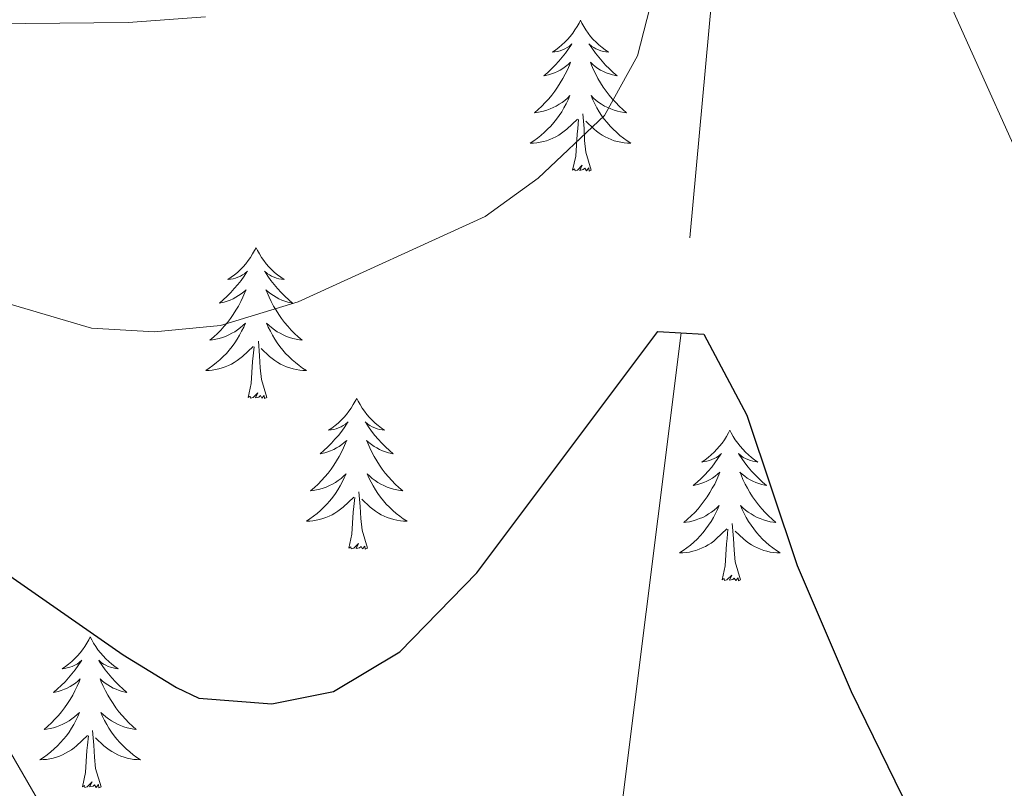
# Model space of a CAD drawing. Units: metres. Extents: x 620480 to 624987, y 720040 to 723088.
# Drawn here: x 623306 to 623384, y 721817 to 721878 of the extents above; entities that cross this region are included whole.
import ezdxf

# ---------------------------------------------------------------- set-up
doc = ezdxf.new("R2010")
doc.units = ezdxf.units.M
doc.header["$MEASUREMENT"] = 0
doc.linetypes.add('DGN Style 3', pattern=[69.055452, 49.325323, -19.730129])
for name, color, linetype, lineweight in [('Carátula', 7, 'Continuous', 5), ('Elementos auxiliares', 7, 'Continuous', 5), ('Entidades rústicas y varios', 7, 'Continuous', 5), ('Hidrografía', 7, 'Continuous', 5), ('Relieve y altimetría', 7, 'Continuous', 5), ('Viales y ferrocarril', 7, 'Continuous', 5)]:
    doc.layers.add(name, color=color, linetype=linetype, lineweight=lineweight)

msp = doc.modelspace()

# ---------------------------------------------------------------- linework, layer by layer
at = {"layer": 'Carátula', "color": 7, "linetype": 'Continuous', "lineweight": 5}
msp.add_3dface([(620533, 720039.58), (624987.29, 720118.72), (624934.53, 723088.25), (620480.24, 723009.11)], dxfattribs=at)
at = {"layer": 'Elementos auxiliares', "color": 250, "linetype": 'Continuous', "lineweight": 5}
msp.add_3dface([(621361.69, 722762.32), (624777.51, 722823.03), (624819.12, 720509.69), (621402.14, 720448.98)], dxfattribs=at)
at = {"layer": 'Entidades rústicas y varios', "color": 92, "linetype": 'Continuous', "lineweight": 5, "flags": 128}
for points in [[(623350.25, 721878.16), (623350.14, 721877.94), (623349.99, 721877.66), (623349.82, 721877.4), (623349.64, 721877.14), (623349.44, 721876.89), (623349.24, 721876.65), (623349.02, 721876.43), (623348.79, 721876.21), (623348.55, 721876.01), (623348.3, 721875.82), (623348.04, 721875.64), (623348.24, 721875.66), (623348.44, 721875.7), (623348.64, 721875.75), (623348.83, 721875.82), (623349.02, 721875.91), (623349.2, 721876.01), (623349.38, 721876.12), (623349.58, 721876.31), (623349.54, 721876.24), (623349.31, 721875.9), (623349.07, 721875.56), (623348.81, 721875.24), (623348.54, 721874.92), (623348.26, 721874.62), (623347.97, 721874.32), (623347.67, 721874.04), (623347.36, 721873.77), (623347.48, 721873.79), (623347.72, 721873.85), (623347.97, 721873.92), (623348.2, 721874.01), (623348.43, 721874.11), (623348.66, 721874.23), (623348.87, 721874.36), (623349.08, 721874.51), (623349.28, 721874.66), (623349.46, 721874.84), (623349.38, 721874.61), (623349.22, 721874.25), (623349.05, 721873.9), (623348.86, 721873.55), (623348.66, 721873.21), (623348.45, 721872.88), (623348.22, 721872.56), (623347.99, 721872.25), (623347.74, 721871.94), (623347.47, 721871.65), (623347.2, 721871.37), (623346.91, 721871.1), (623346.61, 721870.84), (623346.81, 721870.87), (623347.08, 721870.91), (623347.34, 721870.98), (623347.6, 721871.06), (623347.85, 721871.15), (623348.1, 721871.26), (623348.34, 721871.38), (623348.58, 721871.52), (623348.8, 721871.67), (623349.02, 721871.83), (623349.22, 721872.01), (623349.42, 721872.2), (623349.28, 721871.87), (623349.12, 721871.55), (623348.95, 721871.24), (623348.77, 721870.93), (623348.57, 721870.63), (623348.36, 721870.34), (623348.14, 721870.07), (623347.9, 721869.8), (623347.66, 721869.54), (623347.4, 721869.3), (623347.13, 721869.06), (623346.85, 721868.84), (623346.56, 721868.63), (623346.27, 721868.44), (623346.54, 721868.45), (623346.8, 721868.47), (623347.06, 721868.52), (623347.32, 721868.57), (623347.58, 721868.64), (623347.83, 721868.73), (623348.07, 721868.83), (623348.31, 721868.95), (623348.54, 721869.08), (623348.76, 721869.23), (623348.97, 721869.38), (623349.18, 721869.55), (623350.02, 721870.35)], [(623350.25, 721878.16), (623350.36, 721877.94), (623350.52, 721877.66), (623350.69, 721877.4), (623350.87, 721877.14), (623351.06, 721876.89), (623351.27, 721876.65), (623351.49, 721876.43), (623351.72, 721876.21), (623351.96, 721876.01), (623352.21, 721875.82), (623352.47, 721875.64), (623352.27, 721875.66), (623352.07, 721875.7), (623351.87, 721875.75), (623351.67, 721875.82), (623351.48, 721875.91), (623351.3, 721876.01), (623351.13, 721876.12), (623350.92, 721876.31), (623350.97, 721876.24), (623351.2, 721875.9), (623351.44, 721875.56), (623351.7, 721875.24), (623351.96, 721874.92), (623352.24, 721874.62), (623352.54, 721874.32), (623352.84, 721874.04), (623353.15, 721873.77), (623353.03, 721873.79), (623352.78, 721873.85), (623352.54, 721873.92), (623352.3, 721874.01), (623352.07, 721874.11), (623351.85, 721874.23), (623351.63, 721874.36), (623351.43, 721874.51), (623351.23, 721874.66), (623351.04, 721874.84), (623351.13, 721874.61), (623351.29, 721874.25), (623351.46, 721873.9), (623351.64, 721873.55), (623351.84, 721873.21), (623352.05, 721872.88), (623352.28, 721872.56), (623352.52, 721872.25), (623352.77, 721871.94), (623353.04, 721871.65), (623353.31, 721871.37), (623353.6, 721871.1), (623353.89, 721870.84), (623353.7, 721870.87), (623353.43, 721870.91), (623353.17, 721870.98), (623352.91, 721871.06), (623352.65, 721871.15), (623352.41, 721871.26), (623352.16, 721871.38), (623351.93, 721871.52), (623351.71, 721871.67), (623351.49, 721871.83), (623351.28, 721872.01), (623351.09, 721872.2), (623351.23, 721871.87), (623351.38, 721871.55), (623351.55, 721871.24), (623351.74, 721870.93), (623351.93, 721870.63), (623352.14, 721870.34), (623352.37, 721870.07), (623352.6, 721869.8), (623352.85, 721869.54), (623353.11, 721869.3), (623353.38, 721869.06), (623353.65, 721868.84), (623353.94, 721868.63), (623354.23, 721868.44), (623353.97, 721868.45), (623353.7, 721868.47), (623353.44, 721868.52), (623353.18, 721868.57), (623352.93, 721868.64), (623352.68, 721868.73), (623352.44, 721868.83), (623352.2, 721868.95), (623351.97, 721869.08), (623351.74, 721869.23), (623351.53, 721869.38), (623351.33, 721869.55), (623350.67, 721870.17)], [(623349.63, 721866.3), (623349.88, 721867.42), (623349.99, 721869.16), (623350.04, 721869.6), (623350.1, 721870.32)], [(623351.1, 721866.3), (623350.68, 721867.74), (623350.58, 721868.65), (623350.54, 721869.6), (623350.44, 721870.76)], [(623351.1, 721866.3), (623350.93, 721866.24), (623350.91, 721866.48), (623350.72, 721866.25), (623350.6, 721866.46), (623350.48, 721866.35), (623350.21, 721866.29), (623350.4, 721866.69), (623350.02, 721866.31), (623349.83, 721866.25), (623349.79, 721866.42), (623349.63, 721866.3)], [(623324.6, 721860.17), (623324.48, 721859.95), (623324.33, 721859.68), (623324.16, 721859.41), (623323.98, 721859.15), (623323.78, 721858.9), (623323.58, 721858.67), (623323.36, 721858.44), (623323.13, 721858.22), (623322.89, 721858.02), (623322.64, 721857.83), (623322.38, 721857.65), (623322.58, 721857.68), (623322.78, 721857.71), (623322.98, 721857.77), (623323.17, 721857.84), (623323.36, 721857.92), (623323.54, 721858.02), (623323.72, 721858.13), (623323.92, 721858.32), (623323.88, 721858.26), (623323.65, 721857.91), (623323.41, 721857.58), (623323.15, 721857.25), (623322.88, 721856.94), (623322.6, 721856.63), (623322.31, 721856.34), (623322.01, 721856.05), (623321.7, 721855.78), (623321.82, 721855.81), (623322.07, 721855.86), (623322.31, 721855.94), (623322.54, 721856.02), (623322.78, 721856.13), (623323, 721856.25), (623323.22, 721856.38), (623323.42, 721856.52), (623323.62, 721856.68), (623323.81, 721856.85), (623323.72, 721856.63), (623323.56, 721856.27), (623323.39, 721855.91), (623323.21, 721855.56), (623323.01, 721855.22), (623322.79, 721854.89), (623322.57, 721854.57), (623322.33, 721854.26), (623322.08, 721853.96), (623321.81, 721853.66), (623321.54, 721853.38), (623321.25, 721853.11), (623320.95, 721852.86), (623321.15, 721852.88), (623321.42, 721852.93), (623321.68, 721852.99), (623321.94, 721853.07), (623322.19, 721853.16), (623322.44, 721853.27), (623322.68, 721853.4), (623322.92, 721853.53), (623323.14, 721853.68), (623323.36, 721853.85), (623323.56, 721854.02), (623323.76, 721854.21), (623323.62, 721853.88), (623323.46, 721853.56), (623323.29, 721853.25), (623323.11, 721852.94), (623322.91, 721852.65), (623322.7, 721852.36), (623322.48, 721852.08), (623322.25, 721851.81), (623322, 721851.56), (623321.74, 721851.31), (623321.47, 721851.08), (623321.19, 721850.85), (623320.9, 721850.64), (623320.62, 721850.45), (623320.88, 721850.46), (623321.14, 721850.49), (623321.4, 721850.53), (623321.66, 721850.59), (623321.92, 721850.66), (623322.17, 721850.74), (623322.41, 721850.85), (623322.65, 721850.96), (623322.88, 721851.1), (623323.1, 721851.24), (623323.32, 721851.4), (623323.52, 721851.57), (623324.37, 721852.37)], [(623324.6, 721860.17), (623324.71, 721859.95), (623324.86, 721859.68), (623325.03, 721859.41), (623325.21, 721859.15), (623325.4, 721858.9), (623325.61, 721858.67), (623325.83, 721858.44), (623326.06, 721858.22), (623326.3, 721858.02), (623326.55, 721857.83), (623326.81, 721857.65), (623326.61, 721857.68), (623326.41, 721857.71), (623326.21, 721857.77), (623326.02, 721857.84), (623325.83, 721857.92), (623325.65, 721858.02), (623325.47, 721858.13), (623325.27, 721858.32), (623325.31, 721858.26), (623325.54, 721857.91), (623325.78, 721857.58), (623326.04, 721857.25), (623326.3, 721856.94), (623326.58, 721856.63), (623326.88, 721856.34), (623327.18, 721856.05), (623327.49, 721855.78), (623327.37, 721855.81), (623327.12, 721855.86), (623326.88, 721855.94), (623326.64, 721856.02), (623326.41, 721856.13), (623326.19, 721856.25), (623325.98, 721856.38), (623325.77, 721856.52), (623325.57, 721856.68), (623325.38, 721856.85), (623325.47, 721856.63), (623325.63, 721856.27), (623325.8, 721855.91), (623325.98, 721855.56), (623326.18, 721855.22), (623326.4, 721854.89), (623326.62, 721854.57), (623326.86, 721854.26), (623327.11, 721853.96), (623327.38, 721853.66), (623327.65, 721853.38), (623327.94, 721853.11), (623328.24, 721852.86), (623328.04, 721852.88), (623327.77, 721852.93), (623327.51, 721852.99), (623327.25, 721853.07), (623327, 721853.16), (623326.75, 721853.27), (623326.51, 721853.4), (623326.27, 721853.53), (623326.05, 721853.68), (623325.83, 721853.85), (623325.63, 721854.02), (623325.43, 721854.21), (623325.57, 721853.88), (623325.73, 721853.56), (623325.9, 721853.25), (623326.08, 721852.94), (623326.28, 721852.65), (623326.49, 721852.36), (623326.71, 721852.08), (623326.94, 721851.81), (623327.19, 721851.56), (623327.45, 721851.31), (623327.72, 721851.08), (623328, 721850.85), (623328.28, 721850.64), (623328.58, 721850.45), (623328.31, 721850.46), (623328.05, 721850.49), (623327.78, 721850.53), (623327.53, 721850.59), (623327.27, 721850.66), (623327.02, 721850.74), (623326.78, 721850.85), (623326.54, 721850.96), (623326.31, 721851.1), (623326.09, 721851.24), (623325.87, 721851.4), (623325.67, 721851.57), (623325.01, 721852.19)], [(623323.98, 721848.32), (623324.22, 721849.44), (623324.33, 721851.18), (623324.38, 721851.61), (623324.44, 721852.33)], [(623325.45, 721848.32), (623325.02, 721849.76), (623324.93, 721850.66), (623324.88, 721851.61), (623324.78, 721852.78)], [(623325.45, 721848.32), (623325.27, 721848.25), (623325.25, 721848.49), (623325.06, 721848.27), (623324.94, 721848.47), (623324.82, 721848.36), (623324.55, 721848.31), (623324.75, 721848.7), (623324.36, 721848.32), (623324.17, 721848.27), (623324.13, 721848.43), (623323.98, 721848.32)], [(623332.56, 721848.25), (623332.44, 721848.03), (623332.29, 721847.76), (623332.12, 721847.49), (623331.94, 721847.23), (623331.74, 721846.98), (623331.54, 721846.75), (623331.32, 721846.52), (623331.09, 721846.3), (623330.85, 721846.1), (623330.6, 721845.91), (623330.34, 721845.73), (623330.54, 721845.76), (623330.74, 721845.79), (623330.94, 721845.85), (623331.13, 721845.92), (623331.32, 721846), (623331.5, 721846.1), (623331.68, 721846.21), (623331.88, 721846.4), (623331.84, 721846.34), (623331.61, 721846), (623331.37, 721845.66), (623331.11, 721845.33), (623330.84, 721845.02), (623330.56, 721844.71), (623330.27, 721844.42), (623329.97, 721844.14), (623329.66, 721843.86), (623329.78, 721843.89), (623330.03, 721843.94), (623330.27, 721844.02), (623330.5, 721844.11), (623330.74, 721844.21), (623330.96, 721844.33), (623331.18, 721844.46), (623331.38, 721844.6), (623331.58, 721844.76), (623331.77, 721844.93), (623331.68, 721844.71), (623331.52, 721844.35), (623331.35, 721843.99), (623331.17, 721843.65), (623330.97, 721843.31), (623330.75, 721842.98), (623330.53, 721842.65), (623330.29, 721842.34), (623330.04, 721842.04), (623329.77, 721841.75), (623329.5, 721841.46), (623329.21, 721841.2), (623328.91, 721840.94), (623329.11, 721840.96), (623329.38, 721841.01), (623329.64, 721841.07), (623329.9, 721841.15), (623330.15, 721841.24), (623330.4, 721841.35), (623330.64, 721841.48), (623330.88, 721841.61), (623331.1, 721841.76), (623331.32, 721841.93), (623331.52, 721842.1), (623331.72, 721842.29), (623331.58, 721841.96), (623331.42, 721841.64), (623331.25, 721841.33), (623331.07, 721841.02), (623330.87, 721840.73), (623330.66, 721840.44), (623330.44, 721840.16), (623330.21, 721839.89), (623329.96, 721839.64), (623329.7, 721839.39), (623329.43, 721839.16), (623329.15, 721838.94), (623328.86, 721838.73), (623328.58, 721838.54), (623328.84, 721838.54), (623329.1, 721838.57), (623329.36, 721838.61), (623329.62, 721838.67), (623329.88, 721838.74), (623330.13, 721838.83), (623330.37, 721838.93), (623330.61, 721839.04), (623330.84, 721839.18), (623331.06, 721839.32), (623331.28, 721839.48), (623331.48, 721839.65), (623332.33, 721840.45)], [(623332.56, 721848.25), (623332.67, 721848.03), (623332.82, 721847.76), (623332.99, 721847.49), (623333.17, 721847.23), (623333.36, 721846.98), (623333.57, 721846.75), (623333.79, 721846.52), (623334.02, 721846.3), (623334.26, 721846.1), (623334.51, 721845.91), (623334.77, 721845.73), (623334.57, 721845.76), (623334.37, 721845.79), (623334.17, 721845.85), (623333.98, 721845.92), (623333.79, 721846), (623333.61, 721846.1), (623333.43, 721846.21), (623333.23, 721846.4), (623333.27, 721846.34), (623333.5, 721846), (623333.74, 721845.66), (623334, 721845.33), (623334.26, 721845.02), (623334.54, 721844.71), (623334.84, 721844.42), (623335.14, 721844.14), (623335.45, 721843.86), (623335.33, 721843.89), (623335.08, 721843.94), (623334.84, 721844.02), (623334.6, 721844.11), (623334.37, 721844.21), (623334.15, 721844.33), (623333.94, 721844.46), (623333.73, 721844.6), (623333.53, 721844.76), (623333.34, 721844.93), (623333.43, 721844.71), (623333.59, 721844.35), (623333.76, 721843.99), (623333.94, 721843.65), (623334.14, 721843.31), (623334.36, 721842.98), (623334.58, 721842.65), (623334.82, 721842.34), (623335.07, 721842.04), (623335.34, 721841.75), (623335.61, 721841.46), (623335.9, 721841.2), (623336.2, 721840.94), (623336, 721840.96), (623335.73, 721841.01), (623335.47, 721841.07), (623335.21, 721841.15), (623334.96, 721841.24), (623334.71, 721841.35), (623334.47, 721841.48), (623334.23, 721841.61), (623334.01, 721841.76), (623333.79, 721841.93), (623333.59, 721842.1), (623333.39, 721842.29), (623333.53, 721841.96), (623333.69, 721841.64), (623333.86, 721841.33), (623334.04, 721841.02), (623334.24, 721840.73), (623334.45, 721840.44), (623334.67, 721840.16), (623334.9, 721839.89), (623335.15, 721839.64), (623335.41, 721839.39), (623335.68, 721839.16), (623335.96, 721838.94), (623336.24, 721838.73), (623336.54, 721838.54), (623336.27, 721838.54), (623336.01, 721838.57), (623335.74, 721838.61), (623335.49, 721838.67), (623335.23, 721838.74), (623334.98, 721838.83), (623334.74, 721838.93), (623334.5, 721839.04), (623334.27, 721839.18), (623334.05, 721839.32), (623333.83, 721839.48), (623333.63, 721839.65), (623332.97, 721840.27)], [(623362.07, 721845.74), (623361.96, 721845.52), (623361.8, 721845.25), (623361.64, 721844.98), (623361.45, 721844.72), (623361.26, 721844.48), (623361.05, 721844.24), (623360.83, 721844.01), (623360.6, 721843.8), (623360.36, 721843.59), (623360.11, 721843.4), (623359.85, 721843.22), (623360.05, 721843.25), (623360.26, 721843.29), (623360.45, 721843.34), (623360.65, 721843.41), (623360.84, 721843.5), (623361.02, 721843.59), (623361.19, 721843.71), (623361.4, 721843.9), (623361.36, 721843.83), (623361.13, 721843.49), (623360.88, 721843.15), (623360.63, 721842.82), (623360.36, 721842.51), (623360.08, 721842.2), (623359.79, 721841.91), (623359.48, 721841.63), (623359.17, 721841.36), (623359.3, 721841.38), (623359.54, 721841.44), (623359.78, 721841.51), (623360.02, 721841.6), (623360.25, 721841.7), (623360.47, 721841.82), (623360.69, 721841.95), (623360.9, 721842.1), (623361.09, 721842.25), (623361.28, 721842.42), (623361.19, 721842.2), (623361.04, 721841.84), (623360.87, 721841.48), (623360.68, 721841.14), (623360.48, 721840.8), (623360.27, 721840.47), (623360.04, 721840.14), (623359.8, 721839.83), (623359.55, 721839.53), (623359.29, 721839.24), (623359.01, 721838.96), (623358.73, 721838.69), (623358.43, 721838.43), (623358.62, 721838.45), (623358.89, 721838.5), (623359.16, 721838.56), (623359.41, 721838.64), (623359.67, 721838.74), (623359.92, 721838.84), (623360.16, 721838.97), (623360.39, 721839.11), (623360.62, 721839.26), (623360.83, 721839.42), (623361.04, 721839.6), (623361.23, 721839.78), (623361.09, 721839.46), (623360.94, 721839.14), (623360.77, 721838.82), (623360.59, 721838.52), (623360.39, 721838.22), (623360.18, 721837.93), (623359.96, 721837.65), (623359.72, 721837.39), (623359.48, 721837.13), (623359.22, 721836.88), (623358.95, 721836.65), (623358.67, 721836.43), (623358.38, 721836.22), (623358.09, 721836.03), (623358.36, 721836.04), (623358.62, 721836.06), (623358.88, 721836.1), (623359.14, 721836.16), (623359.39, 721836.23), (623359.64, 721836.32), (623359.89, 721836.42), (623360.13, 721836.54), (623360.36, 721836.67), (623360.58, 721836.81), (623360.79, 721836.97), (623360.99, 721837.14), (623361.84, 721837.94)], [(623362.07, 721845.74), (623362.18, 721845.52), (623362.34, 721845.25), (623362.5, 721844.98), (623362.69, 721844.72), (623362.88, 721844.48), (623363.09, 721844.24), (623363.31, 721844.01), (623363.54, 721843.8), (623363.78, 721843.59), (623364.03, 721843.4), (623364.29, 721843.22), (623364.09, 721843.25), (623363.88, 721843.29), (623363.69, 721843.34), (623363.49, 721843.41), (623363.3, 721843.5), (623363.12, 721843.59), (623362.95, 721843.71), (623362.74, 721843.9), (623362.78, 721843.83), (623363.01, 721843.49), (623363.26, 721843.15), (623363.51, 721842.82), (623363.78, 721842.51), (623364.06, 721842.2), (623364.35, 721841.91), (623364.66, 721841.63), (623364.97, 721841.36), (623364.84, 721841.38), (623364.6, 721841.44), (623364.36, 721841.51), (623364.12, 721841.6), (623363.89, 721841.7), (623363.67, 721841.82), (623363.45, 721841.95), (623363.24, 721842.1), (623363.05, 721842.25), (623362.86, 721842.42), (623362.95, 721842.2), (623363.1, 721841.84), (623363.27, 721841.48), (623363.46, 721841.14), (623363.66, 721840.8), (623363.87, 721840.47), (623364.1, 721840.14), (623364.34, 721839.83), (623364.59, 721839.53), (623364.85, 721839.24), (623365.13, 721838.96), (623365.41, 721838.69), (623365.71, 721838.43), (623365.52, 721838.45), (623365.25, 721838.5), (623364.98, 721838.56), (623364.73, 721838.64), (623364.47, 721838.74), (623364.22, 721838.84), (623363.98, 721838.97), (623363.75, 721839.11), (623363.52, 721839.26), (623363.31, 721839.42), (623363.1, 721839.6), (623362.91, 721839.78), (623363.05, 721839.46), (623363.2, 721839.14), (623363.37, 721838.82), (623363.55, 721838.52), (623363.75, 721838.22), (623363.96, 721837.93), (623364.18, 721837.65), (623364.42, 721837.39), (623364.66, 721837.13), (623364.92, 721836.88), (623365.19, 721836.65), (623365.47, 721836.43), (623365.76, 721836.22), (623366.05, 721836.03), (623365.78, 721836.04), (623365.52, 721836.06), (623365.26, 721836.1), (623365, 721836.16), (623364.75, 721836.23), (623364.5, 721836.32), (623364.25, 721836.42), (623364.01, 721836.54), (623363.78, 721836.67), (623363.56, 721836.81), (623363.35, 721836.97), (623363.15, 721837.14), (623362.49, 721837.76)], [(623333.41, 721836.4), (623332.98, 721837.84), (623332.89, 721838.74), (623332.84, 721839.69), (623332.74, 721840.86)], [(623331.94, 721836.4), (623332.18, 721837.52), (623332.29, 721839.26), (623332.34, 721839.69), (623332.4, 721840.42)], [(623362.92, 721833.89), (623362.49, 721835.33), (623362.4, 721836.24), (623362.36, 721837.18), (623362.25, 721838.35)], [(623361.45, 721833.89), (623361.7, 721835.01), (623361.81, 721836.75), (623361.86, 721837.18), (623361.92, 721837.91)], [(623333.41, 721836.4), (623333.23, 721836.33), (623333.21, 721836.57), (623333.02, 721836.35), (623332.9, 721836.55), (623332.78, 721836.44), (623332.51, 721836.39), (623332.71, 721836.78), (623332.32, 721836.4), (623332.13, 721836.35), (623332.09, 721836.51), (623331.94, 721836.4)], [(623362.92, 721833.89), (623362.75, 721833.82), (623362.73, 721834.06), (623362.54, 721833.84), (623362.42, 721834.04), (623362.3, 721833.94), (623362.03, 721833.88), (623362.22, 721834.27), (623361.84, 721833.89), (623361.65, 721833.84), (623361.61, 721834), (623361.45, 721833.89)], [(623311.49, 721829.38), (623311.38, 721829.16), (623311.22, 721828.89), (623311.05, 721828.62), (623310.87, 721828.36), (623310.68, 721828.12), (623310.47, 721827.88), (623310.25, 721827.65), (623310.02, 721827.44), (623309.78, 721827.23), (623309.53, 721827.04), (623309.27, 721826.86), (623309.47, 721826.89), (623309.67, 721826.93), (623309.87, 721826.98), (623310.07, 721827.05), (623310.26, 721827.14), (623310.44, 721827.23), (623310.61, 721827.35), (623310.82, 721827.54), (623310.77, 721827.47), (623310.54, 721827.13), (623310.3, 721826.79), (623310.04, 721826.46), (623309.78, 721826.15), (623309.5, 721825.84), (623309.2, 721825.55), (623308.9, 721825.27), (623308.59, 721825), (623308.71, 721825.02), (623308.96, 721825.08), (623309.2, 721825.15), (623309.44, 721825.24), (623309.67, 721825.34), (623309.89, 721825.46), (623310.11, 721825.59), (623310.31, 721825.74), (623310.51, 721825.89), (623310.7, 721826.06), (623310.61, 721825.84), (623310.45, 721825.48), (623310.28, 721825.12), (623310.1, 721824.78), (623309.9, 721824.44), (623309.69, 721824.11), (623309.46, 721823.78), (623309.22, 721823.47), (623308.97, 721823.17), (623308.7, 721822.88), (623308.43, 721822.6), (623308.14, 721822.33), (623307.85, 721822.07), (623308.04, 721822.09), (623308.31, 721822.14), (623308.57, 721822.2), (623308.83, 721822.28), (623309.09, 721822.38), (623309.33, 721822.48), (623309.58, 721822.61), (623309.81, 721822.75), (623310.03, 721822.9), (623310.25, 721823.06), (623310.46, 721823.24), (623310.65, 721823.42), (623310.51, 721823.1), (623310.36, 721822.78), (623310.19, 721822.46), (623310, 721822.16), (623309.81, 721821.86), (623309.6, 721821.57), (623309.37, 721821.29), (623309.14, 721821.03), (623308.89, 721820.77), (623308.63, 721820.52), (623308.36, 721820.29), (623308.09, 721820.07), (623307.8, 721819.86), (623307.51, 721819.67), (623307.77, 721819.68), (623308.04, 721819.7), (623308.3, 721819.74), (623308.56, 721819.8), (623308.81, 721819.87), (623309.06, 721819.96), (623309.3, 721820.06), (623309.54, 721820.18), (623309.77, 721820.31), (623310, 721820.45), (623310.21, 721820.61), (623310.41, 721820.78), (623311.26, 721821.58)], [(623311.49, 721829.38), (623311.6, 721829.16), (623311.75, 721828.89), (623311.92, 721828.62), (623312.1, 721828.36), (623312.3, 721828.12), (623312.5, 721827.88), (623312.72, 721827.65), (623312.95, 721827.44), (623313.19, 721827.23), (623313.44, 721827.04), (623313.7, 721826.86), (623313.5, 721826.89), (623313.3, 721826.93), (623313.1, 721826.98), (623312.91, 721827.05), (623312.72, 721827.14), (623312.54, 721827.23), (623312.36, 721827.35), (623312.16, 721827.54), (623312.2, 721827.47), (623312.43, 721827.13), (623312.67, 721826.79), (623312.93, 721826.46), (623313.2, 721826.15), (623313.48, 721825.84), (623313.77, 721825.55), (623314.07, 721825.27), (623314.38, 721825), (623314.26, 721825.02), (623314.02, 721825.08), (623313.77, 721825.15), (623313.54, 721825.24), (623313.31, 721825.34), (623313.08, 721825.46), (623312.87, 721825.59), (623312.66, 721825.74), (623312.46, 721825.89), (623312.28, 721826.06), (623312.36, 721825.84), (623312.52, 721825.48), (623312.69, 721825.12), (623312.88, 721824.78), (623313.08, 721824.44), (623313.29, 721824.11), (623313.52, 721823.78), (623313.75, 721823.47), (623314, 721823.17), (623314.27, 721822.88), (623314.54, 721822.6), (623314.83, 721822.33), (623315.13, 721822.07), (623314.93, 721822.09), (623314.66, 721822.14), (623314.4, 721822.2), (623314.14, 721822.28), (623313.89, 721822.38), (623313.64, 721822.48), (623313.4, 721822.61), (623313.16, 721822.75), (623312.94, 721822.9), (623312.72, 721823.06), (623312.52, 721823.24), (623312.32, 721823.42), (623312.46, 721823.1), (623312.62, 721822.78), (623312.79, 721822.46), (623312.97, 721822.16), (623313.17, 721821.86), (623313.38, 721821.57), (623313.6, 721821.29), (623313.84, 721821.03), (623314.08, 721820.77), (623314.34, 721820.52), (623314.61, 721820.29), (623314.89, 721820.07), (623315.18, 721819.86), (623315.47, 721819.67), (623315.2, 721819.68), (623314.94, 721819.7), (623314.68, 721819.74), (623314.42, 721819.8), (623314.16, 721819.87), (623313.91, 721819.96), (623313.67, 721820.06), (623313.43, 721820.18), (623313.2, 721820.31), (623312.98, 721820.45), (623312.77, 721820.61), (623312.56, 721820.78), (623311.9, 721821.4)], [(623312.34, 721817.53), (623311.91, 721818.97), (623311.82, 721819.88), (623311.77, 721820.82), (623311.67, 721821.99)], [(623310.87, 721817.53), (623311.11, 721818.65), (623311.23, 721820.39), (623311.27, 721820.82), (623311.34, 721821.55)], [(623312.34, 721817.53), (623312.16, 721817.46), (623312.14, 721817.7), (623311.96, 721817.48), (623311.83, 721817.68), (623311.71, 721817.58), (623311.44, 721817.52), (623311.64, 721817.91), (623311.25, 721817.53), (623311.07, 721817.48), (623311.02, 721817.64), (623310.87, 721817.53)]]:
    msp.add_lwpolyline(points, dxfattribs=at)
at = {"layer": 'Hidrografía', "color": 142, "linetype": 'DGN Style 3', "lineweight": 15}
for points in [[(623351.07, 721970.98, 885), (623363.39, 721910.07, 880), (623358.22, 721853.43, 875), (623353.61, 721816.65, 870), (623341.36, 721767.71, 865), (623343.93, 721757.19, 863.67)], [(623259.16, 721876.42, 885), (623278.67, 721868.7, 880), (623292.34, 721842.25, 875), (623313.12, 721806.62, 870), (623339.44, 721766.24, 865), (623343.93, 721757.19, 863.67)]]:
    msp.add_polyline3d(points, dxfattribs=at)
at = {"layer": 'Relieve y altimetría', "color": 30, "linetype": 'Continuous', "lineweight": 5, "flags": 128}
for points, elevation in [([(623370.47, 721899.47), (623395.8, 721843.18), (623398.91, 721837.12), (623403.8, 721824.62), (623412.63, 721804.3), (623418.2, 721793.32), (623421.57, 721787.7), (623424.93, 721784), (623429.42, 721780.09), (623434.1, 721777.39), (623440.82, 721774.37), (623446.25, 721772.86), (623451.21, 721772.23), (623456.21, 721772.5), (623468.49, 721772.15)], 880), ([(623304.7, 721855.84), (623311.58, 721853.81), (623316.58, 721853.52), (623321.78, 721854.03), (623327.94, 721855.88), (623342.72, 721862.63), (623346.9, 721865.68), (623352.16, 721870.62), (623354.76, 721875.36), (623356.47, 721882.04)], 880), ([(623300.94, 721877.86), (623314.49, 721877.98), (623320.59, 721878.43)], 885)]:
    msp.add_lwpolyline(points, dxfattribs=dict(at, elevation=elevation))
at = {"layer": 'Relieve y altimetría', "color": 30, "linetype": 'Continuous', "lineweight": 25, "elevation": 875, "flags": 128}
msp.add_lwpolyline([(623294.92, 721841.32), (623314.09, 721827.98), (623318.32, 721825.38), (623320.07, 721824.53), (623325.84, 721824.09), (623330.72, 721825.08), (623335.97, 721828.21), (623342.06, 721834.45), (623356.37, 721853.54), (623360.01, 721853.33), (623363.41, 721846.92), (623367.38, 721835.03), (623371.66, 721825.07), (623378.02, 721812.08), (623384.68, 721799.69), (623391.3, 721790.1), (623395.45, 721784.86), (623408.98, 721772.61), (623424.26, 721762.01), (623429.83, 721758.7), (623436.12, 721755.87), (623445.88, 721752.59), (623457.49, 721750.13), (623468.92, 721748.6)], dxfattribs=at)

# ---------------------------------------------------------------- meshes
at = {"layer": 'Viales y ferrocarril', "color": 7, "linetype": 'Continuous', "lineweight": 5}
mesh = msp.add_polyface(dxfattribs=at)
corners = [(623655.15, 721997.19, 866.08), (623649.72, 722004.79, 866.27), (623656.7, 721998.82, 866.08), (623658.43, 721993.69, 865.89), (623660.21, 721995.09, 865.89), (623663.82, 721989.57, 865.66), (623661.9, 721988.4, 865.66), (623671.28, 721976.58, 865.13), (623669.35, 721975.42, 865.13), (623678.59, 721960.72, 865.16), (623680.48, 721961.94, 865.16), (623686.1, 721953.41, 865.01), (623684.24, 721952.15, 865.01), (623693.28, 721943.25, 864.63), (623691.48, 721941.91, 864.63), (623701.24, 721929.3, 864.28), (623703, 721930.7, 864.28), (623723.52, 721905.53, 863.98), (623721.79, 721904.09, 863.98), (623737.57, 721885.77, 863), (623739.33, 721887.18, 863), (623742.84, 721878.7, 862.84), (623744.77, 721879.87, 862.84), (623750.02, 721869.07, 862.77), (623747.96, 721868.17, 862.77), (623751.77, 721858.57, 862.54), (623753.89, 721859.32, 862.54), (623757.41, 721847.9, 862.1), (623755.23, 721847.33, 862.1), (623757.28, 721837.79, 861.59), (623759.51, 721838.09, 861.59), (623759.84, 721832.03, 861.27), (623757.59, 721831.96, 861.27), (623760.04, 721819.09, 861.3), (623757.79, 721819.07, 861.3), (623760.04, 721791.61, 860.17), (623757.79, 721791.61, 860.17), (623759.9, 721772.59, 859.03), (623757.65, 721772.5, 859.03), (623760.17, 721769.72, 859), (623757.95, 721769.31, 859), (623760.09, 721761.59, 858.88), (623762.25, 721762.24, 858.88), (623767.08, 721740.23, 857.12), (623769.22, 721740.95, 857.12), (623774.16, 721719.65, 856.46), (623776.29, 721720.37, 856.46), (623360.16, 721727.12, 863.99), (623355.1, 721724.78, 864.12), (623358.63, 721728.78, 863.99), (623356.95, 721723.47, 864.12), (623364.03, 721730, 863.95), (623362.88, 721731.94, 863.95), (623368.37, 721732, 863.98), (623367.9, 721734.25, 863.98), (623375.02, 721734.14, 864.01), (623374.68, 721731.89, 864.01), (623381.71, 721732.22, 863.93), (623380.85, 721730.13, 863.93), (623385.84, 721729.97, 863.83), (623384.58, 721728.09, 863.83), (623389.47, 721727.06, 863.69), (623387.92, 721725.41, 863.69)]
mesh.append_faces([[corners[k] for k in face] for face in [(0, 2, 3), (3, 5, 6), (6, 7, 8), (8, 7, 9), (9, 11, 12), (12, 13, 14), (14, 13, 15), (15, 17, 18), (18, 17, 19), (19, 20, 21), (21, 23, 24), (24, 23, 25), (25, 27, 28), (28, 27, 29), (29, 31, 32), (32, 33, 34), (34, 35, 36), (36, 37, 38), (38, 39, 40), (40, 39, 41), (41, 42, 43), (43, 44, 45), (47, 49, 51), (51, 52, 53), (53, 55, 56), (56, 57, 58), (58, 59, 60), (60, 61, 62)]], dxfattribs={"vtx0": -1, "vtx1": -1, "color": 7})
mesh.append_faces([[corners[k] for k in face] for face in [(0, 1, 2), (3, 2, 4), (3, 4, 5), (6, 5, 7), (9, 7, 10), (9, 10, 11), (12, 11, 13), (15, 13, 16), (15, 16, 17), (19, 17, 20), (21, 20, 22), (21, 22, 23), (25, 23, 26), (25, 26, 27), (29, 27, 30), (29, 30, 31), (32, 31, 33), (34, 33, 35), (36, 35, 37), (38, 37, 39), (41, 39, 42), (43, 42, 44), (45, 44, 46), (47, 48, 49), (48, 47, 50), (51, 49, 52), (53, 52, 54), (53, 54, 55), (56, 55, 57), (58, 57, 59), (60, 59, 61)]], dxfattribs={"vtx0": -1, "vtx2": -1, "color": 7})

doc.saveas('drawing.dxf')
